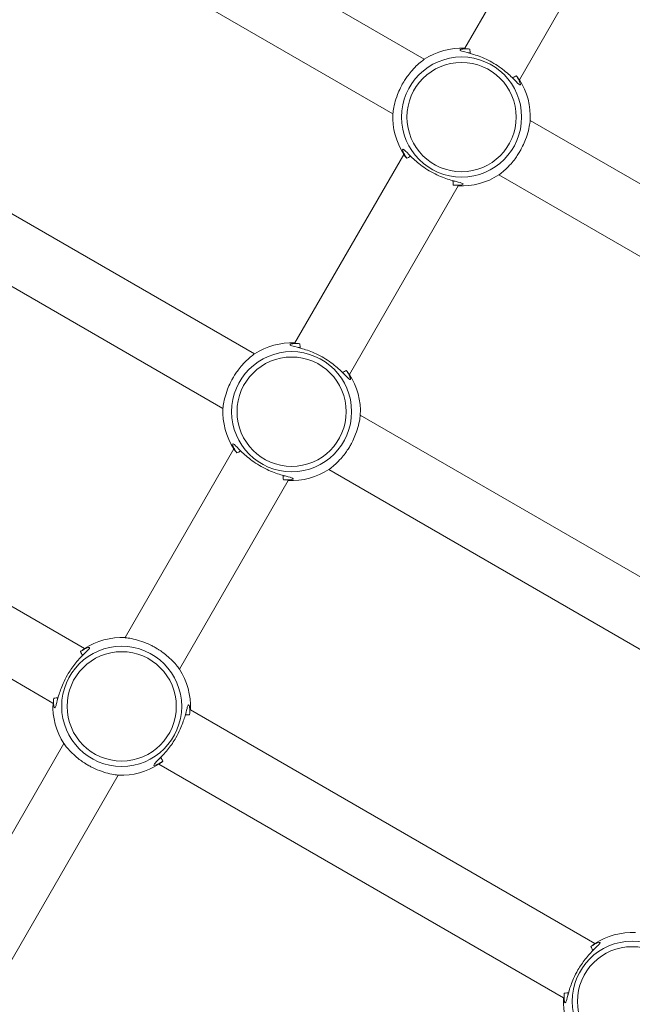
# Model space of a CAD drawing. Units: millimetres. Extents: x 54708 to 56133, y -20700 to -19603.
# Drawn here: x 55660 to 55675, y -20162 to -20137 of the extents above; entities that cross this region are included whole.
import ezdxf

# ---------------------------------------------------------------- set-up
doc = ezdxf.new("R2010")
doc.units = ezdxf.units.MM
doc.header["$LTSCALE"] = 10
doc.linetypes.add('ACAD_ISO03W100', pattern=[30, 12, -18])
doc.layers.add('Widoczne (ISO)', color=7, linetype='Continuous', lineweight=50)
doc.layers.add('Widoczne wąskie (ISO)', color=7, linetype='Continuous', lineweight=35)
doc.styles.get("Standard").update_dxf_attribs({"font": 'tahoma.ttf'})
doc.dimstyles.new('Karol 25', dxfattribs={"dimtxt": 25, "dimasz": 25, "dimexe": 0.18, "dimexo": 0.0625, "dimgap": 0.09, "dimtad": 1, "dimdec": 0, "dimzin": 0, "dimdsep": 46, "dimtxsty": 'Standard', "dimcen": 0.09, "dimadec": 0, "dimazin": 0, "dimtfac": 1, "dimtdec": 0, "dimtofl": 0, "dimtmove": 0, "dimatfit": 3, "dimfxl": 0, "dimtolj": 1, "dimtzin": 0, "dimarcsym": 0})

# ---------------------------------------------------------------- blocks, each defined once
blk = doc.blocks.new('A$C01E367E6')
at = {"layer": 'Widoczne (ISO)', "lineweight": 13}
for p, q in [((755.155, 283.693), (765.45, 277.75)), ((769.277, 282.865), (766.483, 278.027)), ((754.355, 282.308), (764.65, 276.364)), ((770.662, 282.065), (767.869, 277.227)), ((750.83, 276.202), (761.125, 270.259)), ((768.146, 276.193), (778.44, 270.25)), ((764.927, 275.331), (762.158, 270.536)), ((750.03, 274.817), (760.325, 268.873)), ((767.346, 274.808), (777.64, 268.864)), ((766.312, 274.531), (763.544, 269.736)), ((746.505, 268.711), (756.8, 262.768)), ((763.821, 268.702), (774.115, 262.759)), ((760.602, 267.84), (757.833, 263.044)), ((745.705, 267.325), (756, 261.382)), ((763.021, 267.317), (773.315, 261.373)), ((761.987, 267.04), (759.219, 262.244)), ((759.496, 261.211), (769.79, 255.268)), ((756.277, 260.349), (753.483, 255.51)), ((758.696, 259.825), (768.99, 253.882)), ((757.662, 259.549), (754.869, 254.71))]:
    blk.add_line(p, q, dxfattribs=at)
for centre, start, end in [((766.398, 276.279), 87.2029, 122.7971), ((766.398, 276.279), 357.2029, 32.7971), ((766.398, 276.279), 177.2029, 212.7971), ((766.398, 276.279), 267.2029, 302.7971), ((762.073, 268.788), 87.2029, 122.7971), ((762.073, 268.788), 357.2029, 32.7971), ((762.073, 268.788), 177.2029, 212.7971), ((762.073, 268.788), 267.2029, 302.7971), ((757.748, 261.297), 87.2029, 122.7971), ((757.748, 261.297), 357.2029, 32.7971), ((757.748, 261.297), 177.2029, 212.7971), ((757.748, 261.297), 267.2029, 302.7971), ((770.738, 253.797), 87.2029, 122.7971), ((770.738, 253.797), 177.2029, 212.7971)]:
    blk.add_arc(centre, 1.75, start, end, dxfattribs=at)
for points, knots in [([(766.609, 278.008), (766.584, 278.01), (766.56, 278.012), (766.454, 278.014), (766.394, 278.005), (766.361, 277.99), (766.357, 277.985), (766.361, 277.97), (766.387, 277.959), (766.491, 277.93), (766.574, 277.911), (766.778, 277.85), (766.9, 277.807), (767.155, 277.687), (767.287, 277.608), (767.513, 277.443), (767.607, 277.359), (767.762, 277.208), (767.82, 277.144), (767.878, 277.096), (767.891, 277.09), (767.902, 277.111), (767.892, 277.146), (767.858, 277.215), (767.847, 277.236), (767.821, 277.279), (767.807, 277.302), (767.79, 277.326)], [0.71107, 0.71107, 0.71107, 0.71107, 0.811943, 0.811943, 1.195172, 1.195172, 1.338163, 1.338163, 1.641443, 1.641443, 2.000354, 2.000354, 2.378495, 2.378495, 2.778067, 2.778067, 3.160574, 3.160574, 3.571316, 3.571316, 3.82522, 3.82522, 4.155877, 4.155877, 4.277174, 4.277174, 4.393857, 4.393857, 4.393857, 4.393857]), ([(766.565, 277.911), (766.571, 277.911), (766.577, 277.911), (766.594, 277.909), (766.605, 277.908), (766.617, 277.907)], [-0.8411386, -0.8411386, -0.8411386, -0.8411386, -0.81194332, -0.81194332, -0.75821111, -0.75821111, -0.75821111, -0.75821111]), ([(767.698, 277.282), (767.707, 277.27), (767.716, 277.258), (767.725, 277.244), (767.727, 277.242), (767.728, 277.24)], [-4.34669817, -4.34669817, -4.34669817, -4.34669817, -4.27717433, -4.27717433, -4.26375938, -4.26375938, -4.26375938, -4.26375938]), ([(766.187, 274.549), (766.212, 274.547), (766.236, 274.546), (766.341, 274.544), (766.401, 274.552), (766.434, 274.568), (766.439, 274.572), (766.435, 274.587), (766.408, 274.598), (766.305, 274.628), (766.222, 274.647), (766.018, 274.708), (765.896, 274.751), (765.641, 274.87), (765.508, 274.949), (765.283, 275.114), (765.189, 275.199), (765.034, 275.35), (764.976, 275.413), (764.918, 275.462), (764.904, 275.467), (764.894, 275.447), (764.903, 275.412), (764.937, 275.342), (764.948, 275.322), (764.974, 275.278), (764.989, 275.255), (765.005, 275.231)], [0.71107, 0.71107, 0.71107, 0.71107, 0.811943, 0.811943, 1.195172, 1.195172, 1.338163, 1.338163, 1.641443, 1.641443, 2.000354, 2.000354, 2.378495, 2.378495, 2.778067, 2.778067, 3.160574, 3.160574, 3.571316, 3.571316, 3.82522, 3.82522, 4.155877, 4.155877, 4.277174, 4.277174, 4.393857, 4.393857, 4.393857, 4.393857]), ([(765.097, 275.275), (765.088, 275.287), (765.08, 275.299), (765.07, 275.313), (765.069, 275.315), (765.067, 275.318)], [-4.34669817, -4.34669817, -4.34669817, -4.34669817, -4.27717433, -4.27717433, -4.26375938, -4.26375938, -4.26375938, -4.26375938]), ([(766.231, 274.646), (766.225, 274.646), (766.219, 274.647), (766.202, 274.648), (766.191, 274.649), (766.179, 274.651)], [-0.8411386, -0.8411386, -0.8411386, -0.8411386, -0.81194332, -0.81194332, -0.75821111, -0.75821111, -0.75821111, -0.75821111]), ([(762.284, 270.517), (762.259, 270.519), (762.235, 270.521), (762.129, 270.523), (762.069, 270.514), (762.036, 270.499), (762.032, 270.494), (762.036, 270.479), (762.062, 270.468), (762.166, 270.439), (762.249, 270.42), (762.453, 270.359), (762.575, 270.316), (762.83, 270.196), (762.962, 270.117), (763.188, 269.952), (763.282, 269.868), (763.437, 269.717), (763.495, 269.653), (763.553, 269.605), (763.566, 269.599), (763.577, 269.619), (763.567, 269.654), (763.533, 269.724), (763.522, 269.745), (763.496, 269.788), (763.482, 269.811), (763.465, 269.835)], [0.71107, 0.71107, 0.71107, 0.71107, 0.811943, 0.811943, 1.195172, 1.195172, 1.338163, 1.338163, 1.641443, 1.641443, 2.000354, 2.000354, 2.378495, 2.378495, 2.778067, 2.778067, 3.160574, 3.160574, 3.571316, 3.571316, 3.82522, 3.82522, 4.155877, 4.155877, 4.277174, 4.277174, 4.393857, 4.393857, 4.393857, 4.393857]), ([(762.24, 270.42), (762.246, 270.42), (762.252, 270.42), (762.269, 270.418), (762.28, 270.417), (762.292, 270.416)], [-0.8411386, -0.8411386, -0.8411386, -0.8411386, -0.81194332, -0.81194332, -0.75821111, -0.75821111, -0.75821111, -0.75821111]), ([(763.373, 269.791), (763.382, 269.779), (763.391, 269.767), (763.4, 269.753), (763.402, 269.751), (763.403, 269.749)], [-4.34669817, -4.34669817, -4.34669817, -4.34669817, -4.27717433, -4.27717433, -4.26375938, -4.26375938, -4.26375938, -4.26375938]), ([(761.862, 267.058), (761.887, 267.056), (761.911, 267.055), (762.016, 267.052), (762.076, 267.061), (762.109, 267.076), (762.114, 267.081), (762.11, 267.096), (762.083, 267.107), (761.98, 267.136), (761.897, 267.156), (761.693, 267.216), (761.571, 267.26), (761.316, 267.379), (761.183, 267.458), (760.958, 267.623), (760.864, 267.708), (760.709, 267.858), (760.651, 267.922), (760.593, 267.971), (760.579, 267.976), (760.569, 267.956), (760.578, 267.921), (760.612, 267.851), (760.623, 267.831), (760.649, 267.787), (760.664, 267.764), (760.68, 267.74)], [0.71107, 0.71107, 0.71107, 0.71107, 0.811943, 0.811943, 1.195172, 1.195172, 1.338163, 1.338163, 1.641443, 1.641443, 2.000354, 2.000354, 2.378495, 2.378495, 2.778067, 2.778067, 3.160574, 3.160574, 3.571316, 3.571316, 3.82522, 3.82522, 4.155877, 4.155877, 4.277174, 4.277174, 4.393857, 4.393857, 4.393857, 4.393857]), ([(760.772, 267.784), (760.763, 267.796), (760.755, 267.808), (760.745, 267.822), (760.744, 267.824), (760.742, 267.827)], [-4.34669817, -4.34669817, -4.34669817, -4.34669817, -4.27717433, -4.27717433, -4.26375938, -4.26375938, -4.26375938, -4.26375938]), ([(761.906, 267.155), (761.9, 267.155), (761.894, 267.156), (761.877, 267.157), (761.866, 267.158), (761.854, 267.159)], [-0.8411386, -0.8411386, -0.8411386, -0.8411386, -0.81194332, -0.81194332, -0.75821111, -0.75821111, -0.75821111, -0.75821111]), ([(756.367, 262.094), (756.424, 262.192), (756.488, 262.285), (756.63, 262.466), (756.708, 262.548), (756.811, 262.651), (756.845, 262.684), (756.897, 262.736), (756.916, 262.757), (756.935, 262.787), (756.933, 262.796), (756.908, 262.796), (756.89, 262.792), (756.825, 262.766), (756.767, 262.735), (756.7, 262.689)], [0, 0, 0, 0, 0.304999, 0.304999, 0.666269, 0.666269, 0.87878, 0.87878, 1.091292, 1.091292, 1.32929, 1.32929, 1.518494, 1.518494, 1.841429, 1.841429, 1.841429, 1.841429]), ([(756.018, 261.508), (756.013, 261.448), (756.013, 261.397), (756.019, 261.309), (756.027, 261.277), (756.042, 261.253), (756.05, 261.255), (756.066, 261.283), (756.074, 261.31), (756.099, 261.402), (756.118, 261.478), (756.171, 261.66), (756.208, 261.766), (756.289, 261.948), (756.326, 262.022), (756.367, 262.094)], [3.263995, 3.263995, 3.263995, 3.263995, 3.502067, 3.502067, 3.780122, 3.780122, 4.001384, 4.001384, 4.222645, 4.222645, 4.547705, 4.547705, 4.884312, 4.884312, 5.105983, 5.105983, 5.105983, 5.105983]), ([(759.477, 261.085), (759.482, 261.145), (759.482, 261.196), (759.476, 261.284), (759.469, 261.316), (759.453, 261.34), (759.446, 261.338), (759.43, 261.31), (759.421, 261.283), (759.396, 261.192), (759.378, 261.115), (759.324, 260.933), (759.287, 260.827), (759.207, 260.645), (759.17, 260.571), (759.128, 260.499)], [3.263995, 3.263995, 3.263995, 3.263995, 3.502067, 3.502067, 3.780122, 3.780122, 4.001384, 4.001384, 4.222645, 4.222645, 4.547705, 4.547705, 4.884312, 4.884312, 5.105983, 5.105983, 5.105983, 5.105983]), ([(759.128, 260.499), (759.072, 260.401), (759.007, 260.308), (758.865, 260.127), (758.787, 260.045), (758.685, 259.942), (758.651, 259.909), (758.599, 259.857), (758.58, 259.836), (758.56, 259.806), (758.562, 259.797), (758.587, 259.797), (758.605, 259.801), (758.671, 259.827), (758.729, 259.858), (758.795, 259.904)], [0, 0, 0, 0, 0.304999, 0.304999, 0.666269, 0.666269, 0.87878, 0.87878, 1.091292, 1.091292, 1.32929, 1.32929, 1.518494, 1.518494, 1.841429, 1.841429, 1.841429, 1.841429]), ([(769.358, 254.594), (769.414, 254.692), (769.479, 254.785), (769.621, 254.966), (769.698, 255.048), (769.801, 255.151), (769.835, 255.184), (769.887, 255.236), (769.906, 255.257), (769.926, 255.287), (769.924, 255.296), (769.899, 255.296), (769.881, 255.292), (769.815, 255.266), (769.757, 255.235), (769.691, 255.189)], [0, 0, 0, 0, 0.304999, 0.304999, 0.666269, 0.666269, 0.87878, 0.87878, 1.091292, 1.091292, 1.32929, 1.32929, 1.518494, 1.518494, 1.841429, 1.841429, 1.841429, 1.841429]), ([(769.008, 254.008), (769.004, 253.948), (769.004, 253.897), (769.01, 253.809), (769.017, 253.777), (769.032, 253.753), (769.04, 253.755), (769.056, 253.783), (769.065, 253.81), (769.09, 253.902), (769.108, 253.978), (769.162, 254.16), (769.198, 254.266), (769.279, 254.448), (769.316, 254.522), (769.358, 254.594)], [3.263995, 3.263995, 3.263995, 3.263995, 3.502067, 3.502067, 3.780122, 3.780122, 4.001384, 4.001384, 4.222645, 4.222645, 4.547705, 4.547705, 4.884312, 4.884312, 5.105983, 5.105983, 5.105983, 5.105983])]:
    blk.add_open_spline(points, degree=3, knots=knots, dxfattribs=at)
for points in [[(756.744, 262.597), (756.759, 262.608), (756.773, 262.618), (756.787, 262.627)], [(756.115, 261.464), (756.116, 261.48), (756.118, 261.497), (756.12, 261.515)], [(759.38, 261.129), (759.379, 261.113), (759.378, 261.096), (759.376, 261.078)], [(758.751, 259.996), (758.737, 259.985), (758.722, 259.975), (758.709, 259.966)], [(769.735, 255.097), (769.749, 255.108), (769.764, 255.118), (769.777, 255.127)], [(769.105, 253.964), (769.106, 253.98), (769.108, 253.997), (769.11, 254.015)]]:
    blk.add_open_spline(points, degree=3, dxfattribs=at)
at = {"layer": 'Widoczne wąskie (ISO)', "lineweight": 13}
for p, q in [((766.617, 277.907), (766.612, 277.899)), ((767.694, 277.274), (767.698, 277.282)), ((765.102, 275.283), (765.097, 275.275)), ((766.179, 274.651), (766.184, 274.659)), ((762.292, 270.416), (762.287, 270.408)), ((763.369, 269.783), (763.373, 269.791)), ((760.777, 267.792), (760.772, 267.784)), ((761.854, 267.159), (761.859, 267.168)), ((756.752, 262.592), (756.744, 262.597)), ((756.12, 261.515), (756.128, 261.511)), ((759.376, 261.078), (759.368, 261.082)), ((758.743, 260.001), (758.751, 259.996)), ((769.743, 255.092), (769.734, 255.097)), ((769.11, 254.015), (769.118, 254.011))]:
    blk.add_line(p, q, dxfattribs=at)
for centre, radius in [((766.398, 276.279), 1.527), ((766.398, 276.279), 1.39), ((762.073, 268.788), 1.527), ((762.073, 268.788), 1.39), ((757.748, 261.297), 1.527), ((757.748, 261.297), 1.39), ((770.738, 253.797), 1.527), ((770.738, 253.797), 1.39)]:
    blk.add_circle(centre, radius, dxfattribs=at)
for points, knots in [([(766.609, 278.008), (766.609, 277.999), (766.609, 277.99), (766.611, 277.956), (766.614, 277.932), (766.617, 277.907)], [0, 0, 0, 0, 0.0371934, 0.0371934, 0.1307214, 0.1307214, 0.1307214, 0.1307214]), ([(764.65, 276.364), (764.65, 276.364), (764.65, 276.365), (764.651, 276.371), (764.653, 276.397), (764.667, 276.486), (764.678, 276.551), (764.715, 276.696), (764.738, 276.772), (764.79, 276.908), (764.815, 276.965), (764.854, 277.045), (764.866, 277.067), (764.886, 277.105), (764.894, 277.12), (764.911, 277.149), (764.919, 277.163), (764.939, 277.196), (764.951, 277.214), (764.986, 277.269), (765.011, 277.304), (765.07, 277.383), (765.105, 277.426), (765.189, 277.521), (765.236, 277.569), (765.328, 277.653), (765.369, 277.688), (765.43, 277.735), (765.447, 277.748), (765.45, 277.75), (765.45, 277.75), (765.45, 277.75)], [1.273088, 1.273088, 1.273088, 1.273088, 1.316246, 1.316246, 1.614473, 1.614473, 1.936874, 1.936874, 2.218439, 2.218439, 2.412044, 2.412044, 2.488917, 2.488917, 2.540057, 2.540057, 2.589007, 2.589007, 2.655227, 2.655227, 2.786592, 2.786592, 2.965806, 2.965806, 3.221627, 3.221627, 3.508336, 3.508336, 3.799084, 3.799084, 3.819026, 3.819026, 3.819026, 3.819026]), ([(767.698, 277.282), (767.714, 277.289), (767.73, 277.296), (767.76, 277.311), (767.775, 277.318), (767.79, 277.326)], [0, 0, 0, 0, 0.0643988, 0.0643988, 0.1307174, 0.1307174, 0.1307174, 0.1307174]), ([(767.79, 277.326), (767.806, 277.308), (767.819, 277.291), (767.854, 277.247), (767.867, 277.229), (767.869, 277.227), (767.869, 277.227), (767.869, 277.227)], [3.3742998, 3.3742998, 3.3742998, 3.3742998, 3.5083356, 3.5083356, 3.7990835, 3.7990835, 3.8190258, 3.8190258, 3.8190258, 3.8190258]), ([(768.146, 276.193), (768.146, 276.193), (768.146, 276.193), (768.145, 276.186), (768.142, 276.16), (768.129, 276.072), (768.117, 276.007), (768.08, 275.862), (768.057, 275.785), (768.005, 275.649), (767.98, 275.592), (767.941, 275.513), (767.93, 275.49), (767.909, 275.453), (767.901, 275.438), (767.884, 275.409), (767.876, 275.395), (767.856, 275.362), (767.845, 275.343), (767.809, 275.289), (767.784, 275.254), (767.725, 275.174), (767.69, 275.132), (767.607, 275.037), (767.559, 274.989), (767.468, 274.904), (767.426, 274.87), (767.366, 274.822), (767.348, 274.809), (767.346, 274.808), (767.346, 274.808), (767.346, 274.808)], [1.273088, 1.273088, 1.273088, 1.273088, 1.316246, 1.316246, 1.614473, 1.614473, 1.936874, 1.936874, 2.218439, 2.218439, 2.412044, 2.412044, 2.488917, 2.488917, 2.540057, 2.540057, 2.589007, 2.589007, 2.655227, 2.655227, 2.786592, 2.786592, 2.965806, 2.965806, 3.221627, 3.221627, 3.508336, 3.508336, 3.799084, 3.799084, 3.819026, 3.819026, 3.819026, 3.819026]), ([(765.005, 275.231), (764.99, 275.25), (764.976, 275.266), (764.941, 275.311), (764.928, 275.329), (764.927, 275.331), (764.927, 275.331), (764.927, 275.331)], [3.3742998, 3.3742998, 3.3742998, 3.3742998, 3.5083356, 3.5083356, 3.7990835, 3.7990835, 3.8190258, 3.8190258, 3.8190258, 3.8190258]), ([(765.097, 275.275), (765.081, 275.268), (765.066, 275.261), (765.035, 275.247), (765.02, 275.239), (765.005, 275.231)], [0, 0, 0, 0, 0.0643988, 0.0643988, 0.1307174, 0.1307174, 0.1307174, 0.1307174]), ([(766.187, 274.549), (766.186, 274.559), (766.186, 274.568), (766.184, 274.602), (766.182, 274.626), (766.179, 274.651)], [0, 0, 0, 0, 0.0371934, 0.0371934, 0.1307214, 0.1307214, 0.1307214, 0.1307214]), ([(762.284, 270.517), (762.284, 270.508), (762.284, 270.498), (762.286, 270.465), (762.289, 270.441), (762.292, 270.416)], [0, 0, 0, 0, 0.0371934, 0.0371934, 0.1307214, 0.1307214, 0.1307214, 0.1307214]), ([(761.125, 270.259), (761.125, 270.259), (761.125, 270.259), (761.122, 270.257), (761.105, 270.244), (761.044, 270.197), (761.003, 270.162), (760.911, 270.078), (760.864, 270.03), (760.78, 269.935), (760.745, 269.892), (760.686, 269.813), (760.661, 269.778), (760.626, 269.723), (760.614, 269.704), (760.594, 269.672), (760.586, 269.658), (760.569, 269.629), (760.561, 269.614), (760.541, 269.576), (760.529, 269.554), (760.49, 269.474), (760.465, 269.417), (760.413, 269.281), (760.39, 269.205), (760.353, 269.06), (760.342, 268.995), (760.328, 268.906), (760.326, 268.88), (760.325, 268.873), (760.325, 268.873), (760.325, 268.873)], [-3.819026, -3.819026, -3.819026, -3.819026, -3.799084, -3.799084, -3.508336, -3.508336, -3.221627, -3.221627, -2.965806, -2.965806, -2.786592, -2.786592, -2.655227, -2.655227, -2.589007, -2.589007, -2.540057, -2.540057, -2.488917, -2.488917, -2.412044, -2.412044, -2.218439, -2.218439, -1.936874, -1.936874, -1.614473, -1.614473, -1.316246, -1.316246, -1.273088, -1.273088, -1.273088, -1.273088]), ([(763.373, 269.791), (763.389, 269.798), (763.405, 269.805), (763.435, 269.82), (763.45, 269.827), (763.465, 269.835)], [0, 0, 0, 0, 0.0643988, 0.0643988, 0.1307174, 0.1307174, 0.1307174, 0.1307174]), ([(763.465, 269.835), (763.481, 269.817), (763.494, 269.8), (763.529, 269.756), (763.542, 269.738), (763.544, 269.736), (763.544, 269.736), (763.544, 269.736)], [3.3742998, 3.3742998, 3.3742998, 3.3742998, 3.5083356, 3.5083356, 3.7990835, 3.7990835, 3.8190258, 3.8190258, 3.8190258, 3.8190258]), ([(763.021, 267.317), (763.021, 267.317), (763.021, 267.317), (763.023, 267.318), (763.041, 267.331), (763.101, 267.379), (763.143, 267.413), (763.234, 267.498), (763.282, 267.546), (763.365, 267.64), (763.4, 267.683), (763.459, 267.762), (763.484, 267.798), (763.52, 267.852), (763.531, 267.871), (763.551, 267.904), (763.559, 267.918), (763.576, 267.947), (763.584, 267.961), (763.605, 267.999), (763.616, 268.022), (763.655, 268.101), (763.68, 268.158), (763.732, 268.294), (763.755, 268.371), (763.792, 268.515), (763.804, 268.58), (763.817, 268.669), (763.82, 268.695), (763.821, 268.702), (763.821, 268.702), (763.821, 268.702)], [-3.819026, -3.819026, -3.819026, -3.819026, -3.799084, -3.799084, -3.508336, -3.508336, -3.221627, -3.221627, -2.965806, -2.965806, -2.786592, -2.786592, -2.655227, -2.655227, -2.589007, -2.589007, -2.540057, -2.540057, -2.488917, -2.488917, -2.412044, -2.412044, -2.218439, -2.218439, -1.936874, -1.936874, -1.614473, -1.614473, -1.316246, -1.316246, -1.273088, -1.273088, -1.273088, -1.273088]), ([(760.68, 267.74), (760.665, 267.759), (760.651, 267.775), (760.616, 267.82), (760.603, 267.837), (760.602, 267.84), (760.602, 267.84), (760.602, 267.84)], [3.3742998, 3.3742998, 3.3742998, 3.3742998, 3.5083356, 3.5083356, 3.7990835, 3.7990835, 3.8190258, 3.8190258, 3.8190258, 3.8190258]), ([(760.772, 267.784), (760.756, 267.777), (760.741, 267.77), (760.71, 267.756), (760.695, 267.748), (760.68, 267.74)], [0, 0, 0, 0, 0.0643988, 0.0643988, 0.1307174, 0.1307174, 0.1307174, 0.1307174]), ([(761.862, 267.058), (761.861, 267.067), (761.861, 267.077), (761.859, 267.11), (761.857, 267.135), (761.854, 267.159)], [0, 0, 0, 0, 0.0371934, 0.0371934, 0.1307214, 0.1307214, 0.1307214, 0.1307214]), ([(757.833, 263.044), (757.833, 263.044), (757.85, 263.043), (757.92, 263.033), (757.977, 263.024), (758.111, 262.994), (758.184, 262.974), (758.331, 262.923), (758.403, 262.894), (758.5, 262.847), (758.525, 262.834), (758.566, 262.812), (758.582, 262.804), (758.601, 262.793), (758.605, 262.791), (758.609, 262.788), (758.623, 262.78), (758.638, 262.771), (758.672, 262.75), (758.692, 262.738), (758.751, 262.699), (758.789, 262.671), (758.878, 262.604), (758.925, 262.564), (759.022, 262.474), (759.068, 262.426), (759.146, 262.339), (759.176, 262.301), (759.211, 262.256), (759.219, 262.244), (759.219, 262.244)], [3.819026, 3.819026, 3.819026, 3.819026, 4.092003, 4.092003, 4.412822, 4.412822, 4.695034, 4.695034, 4.940011, 4.940011, 5.025655, 5.025655, 5.07879, 5.07879, 5.092598, 5.092598, 5.092598, 5.142483, 5.142483, 5.213528, 5.213528, 5.358119, 5.358119, 5.565172, 5.565172, 5.82931, 5.82931, 6.119377, 6.119377, 6.365686, 6.365686, 6.365686, 6.365686]), ([(756.7, 262.689), (756.728, 262.712), (756.751, 262.73), (756.789, 262.76), (756.8, 262.768), (756.8, 262.768)], [0.8280351, 0.8280351, 0.8280351, 0.8280351, 1.0267792, 1.0267792, 1.2730883, 1.2730883, 1.2730883, 1.2730883]), ([(756.744, 262.597), (756.737, 262.613), (756.73, 262.628), (756.716, 262.659), (756.708, 262.674), (756.7, 262.689)], [0, 0, 0, 0, 0.0643988, 0.0643988, 0.1307174, 0.1307174, 0.1307174, 0.1307174]), ([(756.018, 261.508), (756.027, 261.508), (756.037, 261.508), (756.07, 261.51), (756.095, 261.512), (756.12, 261.515)], [0, 0, 0, 0, 0.0371926, 0.0371926, 0.1307214, 0.1307214, 0.1307214, 0.1307214]), ([(759.477, 261.085), (759.468, 261.085), (759.459, 261.085), (759.425, 261.083), (759.401, 261.081), (759.376, 261.078)], [0, 0, 0, 0, 0.0371926, 0.0371926, 0.1307214, 0.1307214, 0.1307214, 0.1307214]), ([(757.662, 259.549), (757.662, 259.549), (757.646, 259.55), (757.576, 259.56), (757.518, 259.569), (757.384, 259.599), (757.311, 259.619), (757.164, 259.67), (757.093, 259.699), (756.995, 259.746), (756.97, 259.759), (756.929, 259.781), (756.914, 259.789), (756.894, 259.8), (756.89, 259.802), (756.887, 259.805), (756.872, 259.813), (756.858, 259.822), (756.823, 259.843), (756.804, 259.855), (756.744, 259.894), (756.706, 259.922), (756.618, 259.989), (756.57, 260.029), (756.474, 260.119), (756.428, 260.167), (756.35, 260.254), (756.32, 260.292), (756.285, 260.338), (756.277, 260.349), (756.277, 260.349)], [3.819026, 3.819026, 3.819026, 3.819026, 4.092003, 4.092003, 4.412822, 4.412822, 4.695034, 4.695034, 4.940011, 4.940011, 5.025655, 5.025655, 5.07879, 5.07879, 5.092598, 5.092598, 5.092598, 5.142483, 5.142483, 5.213528, 5.213528, 5.358119, 5.358119, 5.565172, 5.565172, 5.82931, 5.82931, 6.119377, 6.119377, 6.365686, 6.365686, 6.365686, 6.365686]), ([(758.795, 259.904), (758.768, 259.881), (758.745, 259.863), (758.707, 259.833), (758.696, 259.825), (758.696, 259.825)], [0.8280351, 0.8280351, 0.8280351, 0.8280351, 1.0267792, 1.0267792, 1.2730883, 1.2730883, 1.2730883, 1.2730883]), ([(758.751, 259.996), (758.758, 259.98), (758.765, 259.965), (758.78, 259.934), (758.787, 259.919), (758.795, 259.904)], [0, 0, 0, 0, 0.0643988, 0.0643988, 0.1307174, 0.1307174, 0.1307174, 0.1307174]), ([(769.691, 255.189), (769.718, 255.212), (769.741, 255.23), (769.779, 255.26), (769.79, 255.268), (769.79, 255.268)], [0.8280351, 0.8280351, 0.8280351, 0.8280351, 1.0267792, 1.0267792, 1.2730883, 1.2730883, 1.2730883, 1.2730883]), ([(769.734, 255.097), (769.728, 255.113), (769.721, 255.128), (769.706, 255.159), (769.699, 255.174), (769.691, 255.189)], [0, 0, 0, 0, 0.0643988, 0.0643988, 0.1307174, 0.1307174, 0.1307174, 0.1307174]), ([(769.008, 254.008), (769.018, 254.008), (769.027, 254.008), (769.061, 254.01), (769.085, 254.012), (769.11, 254.015)], [0, 0, 0, 0, 0.0371926, 0.0371926, 0.1307214, 0.1307214, 0.1307214, 0.1307214])]:
    blk.add_open_spline(points, degree=3, knots=knots, dxfattribs=at)
blk = doc.blocks.new('*D57')
at = {"color": 0, "lineweight": -2, "transparency": 16777216}
for p, q in [((54707.901, -20691.016), (54707.901, -20694.196)), ((56038.061, -20691.016), (56038.061, -20694.196)), ((54742.901, -20694.016), (56003.061, -20694.016))]:
    blk.add_line(p, q, dxfattribs=at)
at = {"color": 0, "lineweight": 13, "transparency": 16777216}
for points in [[(54742.901, -20688.183), (54742.901, -20699.85), (54707.901, -20694.016)], [(56003.061, -20688.183), (56003.061, -20699.85), (56038.061, -20694.016)]]:
    blk.add_solid(points, dxfattribs=at)
at = {"layer": 'Defpoints', "color": 0, "lineweight": 13, "transparency": 16777216}
for p in [(56038.061, -19729.632), (54707.901, -20326.992), (56038.061, -20694.016)]:
    blk.add_point(p, dxfattribs=at)
at = {"color": 0, "lineweight": 13, "transparency": 16777216, "insert": (55372.981, -20675.698), "char_height": 35, "attachment_point": 5}
blk.add_mtext('\\A1;1330', dxfattribs=at)
blk = doc.blocks.new('*D58')
at = {"color": 0, "lineweight": -2, "transparency": 16777216}
for p, q in [((54907.695, -20623.1), (54907.695, -20626.28)), ((55889.371, -20623.1), (55889.371, -20626.28)), ((55854.371, -20626.1), (54942.695, -20626.1))]:
    blk.add_line(p, q, dxfattribs=at)
at = {"color": 0, "lineweight": 13, "transparency": 16777216}
for points in [[(54942.695, -20620.267), (54942.695, -20631.933), (54907.695, -20626.1)], [(55854.371, -20620.267), (55854.371, -20631.933), (55889.371, -20626.1)]]:
    blk.add_solid(points, dxfattribs=at)
at = {"layer": 'Defpoints', "color": 0, "lineweight": 13, "transparency": 16777216}
for p in [(55889.371, -19813.805), (54907.695, -20314.528), (54907.695, -20626.1)]:
    blk.add_point(p, dxfattribs=at)
at = {"color": 0, "lineweight": 13, "transparency": 16777216, "insert": (55398.533, -20607.711), "char_height": 35, "attachment_point": 5}
blk.add_mtext('\\A1;982', dxfattribs=at)
blk = doc.blocks.new('*D59')
at = {"color": 0, "lineweight": -2, "transparency": 16777216}
for p, q in [((56123.692, -19603.232), (56126.872, -19603.232)), ((56126.692, -20530.535), (56126.692, -19638.232)), ((56123.692, -20565.535), (56126.872, -20565.535))]:
    blk.add_line(p, q, dxfattribs=at)
at = {"color": 0, "lineweight": 13, "transparency": 16777216}
for points in [[(56120.859, -19638.232), (56132.525, -19638.232), (56126.692, -19603.232)], [(56120.859, -20530.535), (56132.525, -20530.535), (56126.692, -20565.535)]]:
    blk.add_solid(points, dxfattribs=at)
at = {"layer": 'Defpoints', "color": 0, "lineweight": 13, "transparency": 16777216}
for p in [(55892.335, -19603.232), (56126.692, -19603.232), (55573.655, -20565.535)]:
    blk.add_point(p, dxfattribs=at)
at = {"color": 0, "lineweight": 13, "transparency": 16777216, "insert": (56108.373, -20103.374), "char_height": 35, "attachment_point": 5, "rotation": 90}
blk.add_mtext('\\A1;962', dxfattribs=at)
blk = doc.blocks.new('*D60')
at = {"color": 0, "lineweight": -2, "transparency": 16777216}
for p, q in [((56058.382, -19789.214), (56061.562, -19789.214)), ((56061.382, -20380.535), (56061.382, -19824.214)), ((56058.382, -20415.535), (56061.562, -20415.535))]:
    blk.add_line(p, q, dxfattribs=at)
at = {"color": 0, "lineweight": 13, "transparency": 16777216}
for points in [[(56055.549, -19824.214), (56067.216, -19824.214), (56061.382, -19789.214)], [(56055.549, -20380.535), (56067.216, -20380.535), (56061.382, -20415.535)]]:
    blk.add_solid(points, dxfattribs=at)
at = {"layer": 'Defpoints', "color": 0, "lineweight": 13, "transparency": 16777216}
for p in [(55844.194, -19789.214), (56061.382, -19789.214), (55573.655, -20415.535)]:
    blk.add_point(p, dxfattribs=at)
at = {"color": 0, "lineweight": 13, "transparency": 16777216, "insert": (56043.064, -20121.631), "char_height": 35, "attachment_point": 5, "rotation": 90}
blk.add_mtext('\\A1;626', dxfattribs=at)

msp = doc.modelspace()

# ---------------------------------------------------------------- linework, layer by layer
at = {"linetype": 'ACAD_ISO03W100', "ltscale": 0.1}
msp.add_lwpolyline([(55007.739, -20485.151), (55064.762, -20485.151, 0.195067), (55183.178, -20533.176), (55293.529, -20533.176, 0.032216), (55315.367, -20531.768), (55480.528, -20531.768, 0.131652), (55565.528, -20508.992), (55658.655, -20455.225, 0.57735), (55658.655, -20160.777), (55565.528, -20107.01, 0.131652), (55480.528, -20084.234), (55315.367, -20084.234, 0.032216), (55293.529, -20082.826), (55183.178, -20082.826, 0.195067), (55064.762, -20130.851), (55007.739, -20130.851, 0.213422), (54895.936, -20180.851), (54807.901, -20180.851, 0.414214), (54707.901, -20280.851), (54707.901, -20335.151, 0.414214), (54807.901, -20435.151), (54895.936, -20435.151, 0.213422)], format="xyb", close=True, dxfattribs=at)

# ---------------------------------------------------------------- block references
at = {"color": 7, "lineweight": 13}
msp.add_blockref('A$C01E367E6', (54904.682, -20415.535), dxfattribs=at)

# ---------------------------------------------------------------- dimensions: what is measured, and where the dimension line sits
for base, p1, p2, picture, middle in [((56126.692, -19603.232), (55573.655, -20565.535), (55892.335, -19603.232), '*D59', (56126.692, -20103.374)), ((56061.382, -19789.214), (55573.655, -20415.535), (55844.194, -19789.214), '*D60', (56061.382, -20121.631))]:
    dim = msp.add_linear_dim(base=base, p1=p1, p2=p2, angle=90, dimstyle='Karol 25', override={"dimtxt": 35, "dimasz": 35}, dxfattribs=at)
    dim.commit()
    dim.dimension.update_dxf_attribs({"geometry": picture, "text_midpoint": middle, "dimtype": 160})
for base, p1, p2, picture, middle in [((56038.061, -20694.016), (54707.901, -20326.992), (56038.061, -19729.632), '*D57', (55372.981, -20694.016)), ((54907.695, -20626.1), (55889.371, -19813.805), (54907.695, -20314.528), '*D58', (55398.533, -20626.1))]:
    dim = msp.add_linear_dim(base=base, p1=p1, p2=p2, dimstyle='Karol 25', override={"dimtxt": 35, "dimasz": 35}, dxfattribs=at)
    dim.commit()
    dim.dimension.update_dxf_attribs({"geometry": picture, "text_midpoint": middle, "dimtype": 160})

doc.saveas('drawing.dxf')
